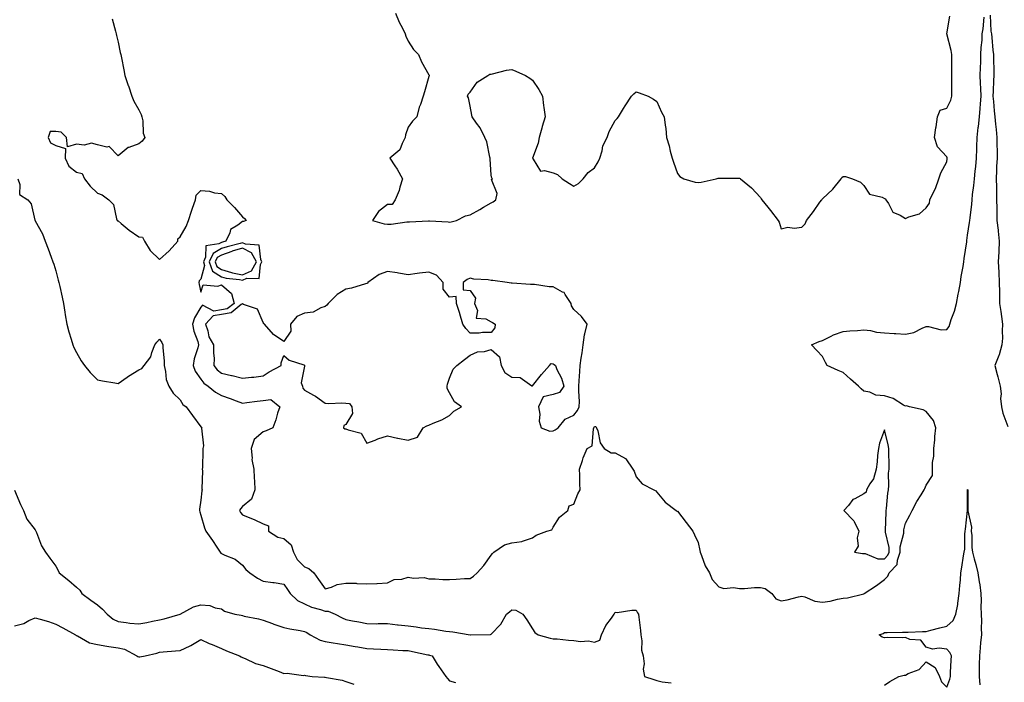
# Model space of a CAD drawing. Units: inches. Extents: x 1018643 to 1021283, y 7282058 to 7284698.
# Drawn here: x 1020241 to 1020716, y 7282559 to 7282879 of the extents above; entities that cross this region are included whole.
import ezdxf

# ---------------------------------------------------------------- set-up
doc = ezdxf.new("R2010")
doc.units = ezdxf.units.IN
doc.header["$MEASUREMENT"] = 0
doc.layers.add('Contour_10187282', color=7, linetype='Continuous', true_color=0xe35ae8)

msp = doc.modelspace()

# ---------------------------------------------------------------- linework, layer by layer
at = {"layer": 'Contour_10187282'}
for points in [[(1020421.94, 7282881.92, 3159), (1020423.67, 7282877.55, 3159), (1020425.27, 7282874.7, 3159), (1020426.65, 7282871.92, 3159), (1020426.98, 7282870.85, 3159), (1020428.05, 7282868.41, 3159), (1020430.58, 7282864.45, 3159), (1020433.09, 7282861.92, 3159), (1020434.58, 7282858.45, 3159), (1020438.05, 7282852.23, 3159), (1020438.18, 7282852.05, 3159), (1020438.27, 7282851.92, 3159), (1020438.25, 7282851.72, 3159), (1020438.05, 7282851.29, 3159), (1020435.93, 7282844.04, 3159), (1020435.34, 7282841.92, 3159), (1020434.01, 7282837.88, 3159), (1020433.44, 7282836.53, 3159), (1020432.33, 7282831.92, 3159), (1020430.15, 7282829.82, 3159), (1020428.05, 7282826.86, 3159), (1020426.73, 7282823.24, 3159), (1020426.69, 7282821.92, 3159), (1020425.15, 7282819.02, 3159), (1020424.06, 7282815.91, 3159), (1020419.23, 7282811.92, 3159), (1020421.66, 7282808.31, 3159), (1020422.82, 7282806.69, 3159), (1020425.32, 7282801.92, 3159), (1020424.03, 7282797.9, 3159), (1020423.67, 7282796.3, 3159), (1020421.78, 7282791.92, 3159), (1020420.35, 7282789.62, 3159), (1020418.05, 7282789.53, 3159), (1020413.75, 7282786.22, 3159), (1020410.89, 7282781.92, 3159), (1020416.45, 7282780.32, 3159), (1020418.05, 7282780.14, 3159), (1020419.79, 7282780.18, 3159), (1020427.43, 7282781.3, 3159), (1020428.05, 7282781.32, 3159), (1020428.65, 7282781.32, 3159), (1020437.84, 7282781.71, 3159), (1020438.05, 7282781.71, 3159), (1020438.3, 7282781.67, 3159), (1020447.38, 7282781.25, 3159), (1020448.05, 7282781.13, 3159), (1020448.79, 7282781.18, 3159), (1020451.42, 7282781.92, 3159), (1020455.77, 7282784.2, 3159), (1020458.05, 7282784.68, 3159), (1020462.71, 7282787.26, 3159), (1020464.44, 7282788.31, 3159), (1020468.05, 7282790.43, 3159), (1020469.15, 7282790.82, 3159), (1020470.37, 7282791.92, 3159), (1020470.98, 7282794.85, 3159), (1020468.34, 7282801.63, 3159), (1020468.76, 7282801.92, 3159), (1020468.39, 7282802.26, 3159), (1020468.05, 7282803.78, 3159), (1020467.71, 7282811.58, 3159), (1020467.71, 7282811.92, 3159), (1020467.54, 7282812.43, 3159), (1020466.03, 7282819.9, 3159), (1020465.09, 7282821.92, 3159), (1020462.8, 7282826.67, 3159), (1020461.12, 7282828.85, 3159), (1020458.94, 7282831.92, 3159), (1020458.86, 7282832.73, 3159), (1020458.05, 7282837.12, 3159), (1020457.14, 7282841.01, 3159), (1020456.66, 7282841.92, 3159), (1020457.08, 7282842.89, 3159), (1020458.05, 7282843.81, 3159), (1020461.37, 7282848.6, 3159), (1020466.48, 7282851.92, 3159), (1020467.53, 7282852.44, 3159), (1020468.05, 7282852.56, 3159), (1020468.82, 7282852.69, 3159), (1020475.54, 7282854.43, 3159), (1020478.05, 7282854.76, 3159), (1020480.11, 7282853.98, 3159), (1020484.62, 7282851.92, 3159), (1020486.76, 7282850.63, 3159), (1020488.05, 7282849.63, 3159), (1020491.17, 7282845.04, 3159), (1020492.86, 7282841.92, 3159), (1020493.44, 7282837.31, 3159), (1020493.56, 7282836.41, 3159), (1020494.12, 7282831.92, 3159), (1020492.74, 7282827.23, 3159), (1020492.53, 7282826.4, 3159), (1020491.3, 7282821.92, 3159), (1020490.78, 7282819.19, 3159), (1020488.14, 7282812.01, 3159), (1020488.11, 7282811.92, 3159), (1020488.41, 7282811.56, 3159), (1020491.86, 7282805.73, 3159), (1020493.88, 7282806.09, 3159), (1020498.05, 7282804.83, 3159), (1020500.16, 7282804.03, 3159), (1020502.44, 7282801.92, 3159), (1020505.94, 7282799.81, 3159), (1020508.05, 7282798.45, 3159), (1020510.28, 7282799.69, 3159), (1020512.61, 7282801.92, 3159), (1020514.97, 7282805, 3159), (1020518.05, 7282807.3, 3159), (1020519.7, 7282810.27, 3159), (1020520.58, 7282811.92, 3159), (1020521.71, 7282815.58, 3159), (1020522.06, 7282817.91, 3159), (1020524.1, 7282821.92, 3159), (1020525.09, 7282824.88, 3159), (1020528.05, 7282830.2, 3159), (1020528.94, 7282831.03, 3159), (1020529.58, 7282831.92, 3159), (1020532.01, 7282835.88, 3159), (1020532.8, 7282837.17, 3159), (1020535.89, 7282841.92, 3159), (1020536.97, 7282843, 3159), (1020538.05, 7282844.04, 3159), (1020539.62, 7282843.49, 3159), (1020543.95, 7282841.92, 3159), (1020546.53, 7282840.4, 3159), (1020548.05, 7282839.36, 3159), (1020550.33, 7282834.2, 3159), (1020551.55, 7282831.92, 3159), (1020552.05, 7282827.92, 3159), (1020552.38, 7282826.25, 3159), (1020552.83, 7282821.92, 3159), (1020554.05, 7282817.92, 3159), (1020554.56, 7282815.41, 3159), (1020555.49, 7282811.92, 3159), (1020556.15, 7282810.02, 3159), (1020558.05, 7282804.62, 3159), (1020559.23, 7282803.1, 3159), (1020561.19, 7282801.92, 3159), (1020566.52, 7282800.39, 3159), (1020568.05, 7282800.2, 3159), (1020569.51, 7282800.46, 3159), (1020576.65, 7282801.92, 3159), (1020577.69, 7282802.28, 3159), (1020578.05, 7282802.39, 3159), (1020588.05, 7282802.39, 3159), (1020588.29, 7282802.16, 3159), (1020588.52, 7282801.92, 3159), (1020593.72, 7282797.59, 3159), (1020598.05, 7282793.04, 3159), (1020598.5, 7282792.37, 3159), (1020598.78, 7282791.92, 3159), (1020601.65, 7282788.32, 3159), (1020602.89, 7282786.76, 3159), (1020606.61, 7282781.92, 3159), (1020607.18, 7282781.05, 3159), (1020608.05, 7282777.87, 3159), (1020611.35, 7282778.62, 3159), (1020614.32, 7282778.19, 3159), (1020618.05, 7282778.66, 3159), (1020619.63, 7282780.34, 3159), (1020620.25, 7282781.92, 3159), (1020623.67, 7282786.3, 3159), (1020626.8, 7282790.67, 3159), (1020627.71, 7282791.92, 3159), (1020627.86, 7282792.11, 3159), (1020628.05, 7282792.3, 3159), (1020633.01, 7282796.96, 3159), (1020637.08, 7282801.92, 3159), (1020637.39, 7282802.58, 3159), (1020638.05, 7282803.06, 3159), (1020639.17, 7282803.04, 3159), (1020642.48, 7282801.92, 3159), (1020646.46, 7282800.33, 3159), (1020648.05, 7282798.85, 3159), (1020650.77, 7282794.64, 3159), (1020656.89, 7282793.08, 3159), (1020658.05, 7282792.5, 3159), (1020658.42, 7282792.29, 3159), (1020658.61, 7282791.92, 3159), (1020659.88, 7282790.09, 3159), (1020662.07, 7282785.94, 3159), (1020665.55, 7282784.42, 3159), (1020668.05, 7282782.86, 3159), (1020669.78, 7282783.65, 3159), (1020674.88, 7282785.09, 3159), (1020678.05, 7282788.04, 3159), (1020679.77, 7282790.2, 3159), (1020679.79, 7282791.92, 3159), (1020681.42, 7282795.29, 3159), (1020682.58, 7282797.39, 3159), (1020684.26, 7282801.92, 3159), (1020685.09, 7282804.88, 3159), (1020688.05, 7282810.23, 3159), (1020688.26, 7282811.71, 3159), (1020688.28, 7282811.92, 3159), (1020688.25, 7282812.12, 3159), (1020688.05, 7282812.66, 3159), (1020683.63, 7282817.5, 3159), (1020682.09, 7282821.92, 3159), (1020682.79, 7282826.66, 3159), (1020682.84, 7282827.13, 3159), (1020683.56, 7282831.92, 3159), (1020684.87, 7282835.1, 3159), (1020688.05, 7282836.04, 3159), (1020690.04, 7282839.93, 3159), (1020690.47, 7282841.92, 3159), (1020690.42, 7282844.29, 3159), (1020690.51, 7282849.46, 3159), (1020690.46, 7282851.92, 3159), (1020690.48, 7282854.35, 3159), (1020690.4, 7282859.57, 3159), (1020690.42, 7282861.92, 3159), (1020690.12, 7282863.99, 3159), (1020688.09, 7282871.88, 3159), (1020688.08, 7282871.92, 3159), (1020688.09, 7282871.96, 3159), (1020689.54, 7282880.43, 3159)], [(1020709.01, 7282880.96, 3158), (1020709.37, 7282873.24, 3158), (1020709.59, 7282871.92, 3158), (1020709.77, 7282870.2, 3158), (1020710.28, 7282864.15, 3158), (1020710.51, 7282861.92, 3158), (1020710.53, 7282859.44, 3158), (1020710.67, 7282854.54, 3158), (1020710.69, 7282851.92, 3158), (1020710.54, 7282849.43, 3158), (1020710.44, 7282844.31, 3158), (1020710.32, 7282841.92, 3158), (1020710.6, 7282839.37, 3158), (1020710.95, 7282834.82, 3158), (1020711.3, 7282831.92, 3158), (1020711.59, 7282828.38, 3158), (1020711.89, 7282825.76, 3158), (1020712.17, 7282821.92, 3158), (1020712.15, 7282817.82, 3158), (1020712.31, 7282816.18, 3158), (1020712.28, 7282811.92, 3158), (1020712.02, 7282807.95, 3158), (1020712.1, 7282805.97, 3158), (1020711.89, 7282801.92, 3158), (1020711.98, 7282797.99, 3158), (1020712.01, 7282795.88, 3158), (1020712.1, 7282791.92, 3158), (1020712.17, 7282787.8, 3158), (1020712.15, 7282786.02, 3158), (1020712.23, 7282781.92, 3158), (1020712.77, 7282777.2, 3158), (1020712.81, 7282776.68, 3158), (1020713.39, 7282771.92, 3158), (1020713.12, 7282766.99, 3158), (1020713.13, 7282766.84, 3158), (1020712.82, 7282761.92, 3158), (1020713.08, 7282756.95, 3158), (1020713.09, 7282756.88, 3158), (1020713.37, 7282751.92, 3158), (1020713.42, 7282747.29, 3158), (1020713.49, 7282746.48, 3158), (1020713.55, 7282741.92, 3158), (1020714.06, 7282737.93, 3158), (1020714.41, 7282735.56, 3158), (1020714.89, 7282731.92, 3158), (1020714.71, 7282728.58, 3158), (1020714.86, 7282725.11, 3158), (1020714.64, 7282721.92, 3158), (1020713.26, 7282717.13, 3158), (1020713.2, 7282716.77, 3158), (1020711.27, 7282711.92, 3158), (1020712.38, 7282707.59, 3158), (1020712.65, 7282706.52, 3158), (1020713.79, 7282701.92, 3158), (1020714.33, 7282698.2, 3158), (1020714.02, 7282695.95, 3158), (1020714.37, 7282691.92, 3158), (1020715.03, 7282688.9, 3158), (1020717.51, 7282682.46, 3158)], [(1020285.28, 7282879.15, 3158), (1020286.78, 7282873.19, 3158), (1020287.12, 7282871.92, 3158), (1020287.31, 7282871.18, 3158), (1020288.05, 7282867.96, 3158), (1020289.11, 7282862.98, 3158), (1020289.33, 7282861.92, 3158), (1020289.65, 7282860.32, 3158), (1020290.77, 7282854.64, 3158), (1020291.34, 7282851.92, 3158), (1020292.97, 7282847, 3158), (1020293.01, 7282846.88, 3158), (1020294.74, 7282841.92, 3158), (1020295.62, 7282839.49, 3158), (1020298.05, 7282835.29, 3158), (1020299.12, 7282832.99, 3158), (1020299.58, 7282831.92, 3158), (1020300.05, 7282829.92, 3158), (1020300.18, 7282824.05, 3158), (1020301.03, 7282821.92, 3158), (1020299.76, 7282820.21, 3158), (1020298.05, 7282818.89, 3158), (1020293.28, 7282817.15, 3158), (1020292.87, 7282817.1, 3158), (1020288.05, 7282813.1, 3158), (1020283.75, 7282817.62, 3158), (1020282.64, 7282817.33, 3158), (1020278.05, 7282818.39, 3158), (1020275.28, 7282819.15, 3158), (1020271.66, 7282818.31, 3158), (1020268.05, 7282818.73, 3158), (1020263.6, 7282817.47, 3158), (1020263.18, 7282821.92, 3158), (1020260.64, 7282824.51, 3158), (1020258.05, 7282824.82, 3158), (1020255.21, 7282824.76, 3158), (1020254.28, 7282821.92, 3158), (1020255.5, 7282819.37, 3158), (1020258.05, 7282818.09, 3158), (1020262.71, 7282816.58, 3158), (1020262.47, 7282811.92, 3158), (1020264.25, 7282808.12, 3158), (1020268.05, 7282805.26, 3158), (1020270.72, 7282804.59, 3158), (1020271.79, 7282801.92, 3158), (1020274.51, 7282798.38, 3158), (1020278.05, 7282795.12, 3158), (1020280.44, 7282794.31, 3158), (1020283.56, 7282791.92, 3158), (1020285.79, 7282789.66, 3158), (1020287.32, 7282782.65, 3158), (1020287.64, 7282781.92, 3158), (1020287.85, 7282781.72, 3158), (1020288.05, 7282781.65, 3158), (1020289.49, 7282780.48, 3158), (1020293.4, 7282777.27, 3158), (1020298.05, 7282773.95, 3158), (1020299.9, 7282773.77, 3158), (1020300.73, 7282771.92, 3158), (1020303.47, 7282767.34, 3158), (1020308.05, 7282763.03, 3158), (1020312.76, 7282767.21, 3158), (1020316.91, 7282771.92, 3158), (1020316.93, 7282773.04, 3158), (1020318.05, 7282774, 3158), (1020320.96, 7282779.01, 3158), (1020322.11, 7282781.92, 3158), (1020323.5, 7282786.47, 3158), (1020324.05, 7282787.92, 3158), (1020325.4, 7282791.92, 3158), (1020325.79, 7282794.18, 3158), (1020328.05, 7282796.41, 3158), (1020332.13, 7282796, 3158), (1020334.67, 7282795.3, 3158), (1020338.05, 7282794.84, 3158), (1020339.59, 7282793.46, 3158), (1020340.47, 7282791.92, 3158), (1020344.27, 7282788.14, 3158), (1020348.05, 7282783.69, 3158), (1020349.05, 7282782.92, 3158), (1020349.85, 7282781.92, 3158), (1020348.53, 7282781.44, 3158), (1020348.05, 7282781.42, 3158), (1020345.82, 7282779.69, 3158), (1020342.39, 7282777.58, 3158), (1020342.01, 7282775.88, 3158), (1020340.07, 7282771.92, 3158), (1020338.47, 7282771.5, 3158), (1020338.05, 7282771.35, 3158), (1020336.73, 7282770.6, 3158), (1020330.37, 7282769.6, 3158), (1020330.27, 7282764.14, 3158), (1020329.21, 7282761.92, 3158), (1020329.83, 7282760.14, 3158), (1020328.05, 7282753.65, 3158), (1020327.13, 7282752.84, 3158), (1020327.06, 7282751.92, 3158), (1020327.17, 7282751.04, 3158), (1020328.05, 7282747.29, 3158), (1020329.09, 7282750.88, 3158), (1020336.27, 7282750.14, 3158), (1020338.05, 7282750.84, 3158), (1020342.85, 7282746.72, 3158), (1020344.06, 7282741.92, 3158), (1020340.76, 7282739.21, 3158), (1020338.05, 7282738.72, 3158), (1020334.31, 7282738.18, 3158), (1020328.88, 7282741.09, 3158), (1020328.05, 7282740.05, 3158), (1020325.01, 7282734.96, 3158), (1020323.98, 7282731.92, 3158), (1020324.65, 7282728.52, 3158), (1020326.5, 7282723.47, 3158), (1020326.91, 7282721.92, 3158), (1020326.58, 7282720.45, 3158), (1020324.84, 7282715.13, 3158), (1020324.3, 7282711.92, 3158), (1020325.32, 7282709.19, 3158), (1020328.05, 7282705.29, 3158), (1020329.5, 7282703.37, 3158), (1020331.5, 7282701.92, 3158), (1020335.14, 7282699.01, 3158), (1020338.05, 7282697.47, 3158), (1020342.16, 7282696.03, 3158), (1020345.05, 7282694.92, 3158), (1020348.05, 7282693.81, 3158), (1020350.15, 7282694.02, 3158), (1020355.18, 7282694.79, 3158), (1020358.05, 7282695.05, 3158), (1020361.72, 7282695.59, 3158), (1020366.06, 7282691.92, 3158), (1020365.07, 7282688.94, 3158), (1020364.19, 7282685.78, 3158), (1020362.68, 7282681.92, 3158), (1020359.61, 7282680.36, 3158), (1020358.05, 7282679.89, 3158), (1020353.69, 7282676.28, 3158), (1020352.26, 7282671.92, 3158), (1020352.78, 7282667.19, 3158), (1020352.66, 7282666.53, 3158), (1020353.65, 7282661.92, 3158), (1020353.8, 7282657.67, 3158), (1020353.9, 7282656.07, 3158), (1020354.05, 7282651.92, 3158), (1020352.48, 7282647.49, 3158), (1020348.05, 7282643.96, 3158), (1020347.14, 7282642.83, 3158), (1020346.73, 7282641.92, 3158), (1020347.18, 7282641.05, 3158), (1020348.05, 7282639.8, 3158), (1020351.58, 7282638.39, 3158), (1020353.81, 7282637.68, 3158), (1020358.05, 7282635.48, 3158), (1020360.67, 7282634.54, 3158), (1020360.62, 7282631.92, 3158), (1020365.15, 7282629.02, 3158), (1020368.05, 7282628.52, 3158), (1020371.58, 7282625.45, 3158), (1020372.73, 7282621.92, 3158), (1020374.51, 7282618.38, 3158), (1020378.05, 7282614.84, 3158), (1020380.12, 7282613.99, 3158), (1020382.58, 7282611.92, 3158), (1020384.84, 7282608.71, 3158), (1020388.05, 7282604.14, 3158), (1020391.13, 7282605, 3158), (1020393.76, 7282606.21, 3158), (1020398.05, 7282606.92, 3158), (1020402.97, 7282606.84, 3158), (1020403.24, 7282606.73, 3158), (1020408.05, 7282606.57, 3158), (1020412.9, 7282606.77, 3158), (1020413.17, 7282606.8, 3158), (1020418.05, 7282606.99, 3158), (1020421.37, 7282608.6, 3158), (1020425.04, 7282608.91, 3158), (1020428.05, 7282609.75, 3158), (1020430.66, 7282609.31, 3158), (1020435.82, 7282609.69, 3158), (1020438.05, 7282609.02, 3158), (1020441.03, 7282608.94, 3158), (1020444.88, 7282608.75, 3158), (1020448.05, 7282608.68, 3158), (1020451.17, 7282608.8, 3158), (1020455.23, 7282609.1, 3158), (1020458.05, 7282609.21, 3158), (1020459.64, 7282610.33, 3158), (1020461.32, 7282611.92, 3158), (1020464.57, 7282615.4, 3158), (1020468.05, 7282620.46, 3158), (1020468.8, 7282621.17, 3158), (1020469.34, 7282621.92, 3158), (1020474.49, 7282625.48, 3158), (1020478.05, 7282626.39, 3158), (1020483.01, 7282626.96, 3158), (1020483.27, 7282627.14, 3158), (1020488.05, 7282628.82, 3158), (1020489.84, 7282630.13, 3158), (1020495.01, 7282631.92, 3158), (1020497.39, 7282632.58, 3158), (1020498.05, 7282633.98, 3158), (1020501.15, 7282638.82, 3158), (1020505.18, 7282641.92, 3158), (1020505.76, 7282644.21, 3158), (1020508.05, 7282645.08, 3158), (1020509.98, 7282649.99, 3158), (1020511.06, 7282651.92, 3158), (1020510.98, 7282654.85, 3158), (1020510.88, 7282659.09, 3158), (1020510.81, 7282661.92, 3158), (1020512.18, 7282666.05, 3158), (1020512.53, 7282667.44, 3158), (1020514.44, 7282671.92, 3158), (1020516.81, 7282673.16, 3158), (1020517.49, 7282681.36, 3158), (1020517.74, 7282681.92, 3158), (1020517.86, 7282682.11, 3158), (1020518.05, 7282682.49, 3158), (1020518.69, 7282682.56, 3158), (1020519.02, 7282681.92, 3158), (1020519.62, 7282680.35, 3158), (1020520.79, 7282674.66, 3158), (1020522.73, 7282671.92, 3158), (1020525.99, 7282669.86, 3158), (1020528.05, 7282669.71, 3158), (1020532.99, 7282666.98, 3158), (1020533.08, 7282666.95, 3158), (1020533.14, 7282666.83, 3158), (1020536.54, 7282661.92, 3158), (1020537.15, 7282661.02, 3158), (1020538.05, 7282658.29, 3158), (1020541.04, 7282654.91, 3158), (1020546.63, 7282651.92, 3158), (1020547.57, 7282651.44, 3158), (1020548.05, 7282650.82, 3158), (1020552.16, 7282646.03, 3158), (1020557.5, 7282641.92, 3158), (1020557.83, 7282641.7, 3158), (1020558.05, 7282641.59, 3158), (1020562.28, 7282636.15, 3158), (1020565.51, 7282631.92, 3158), (1020566.3, 7282630.17, 3158), (1020568.05, 7282626.45, 3158), (1020568.77, 7282622.64, 3158), (1020568.97, 7282621.92, 3158), (1020569.69, 7282620.28, 3158), (1020571.4, 7282615.27, 3158), (1020573.56, 7282611.92, 3158), (1020574.78, 7282608.65, 3158), (1020578.05, 7282605.13, 3158), (1020580.43, 7282604.3, 3158), (1020585.11, 7282604.86, 3158), (1020588.05, 7282604.36, 3158), (1020590.48, 7282604.35, 3158), (1020595.18, 7282604.79, 3158), (1020598.05, 7282604.78, 3158), (1020600.39, 7282604.26, 3158), (1020603.67, 7282601.92, 3158), (1020605.53, 7282599.4, 3158), (1020608.05, 7282598.37, 3158), (1020611.05, 7282598.92, 3158), (1020616.49, 7282600.36, 3158), (1020618.05, 7282600.69, 3158), (1020619.59, 7282600.38, 3158), (1020624.27, 7282598.14, 3158), (1020628.05, 7282597.77, 3158), (1020631.73, 7282598.24, 3158), (1020635.3, 7282599.17, 3158), (1020638.05, 7282599.61, 3158), (1020640.08, 7282599.89, 3158), (1020647.95, 7282601.82, 3158), (1020648.05, 7282601.83, 3158), (1020648.16, 7282601.92, 3158), (1020654.15, 7282605.82, 3158), (1020658.05, 7282608.66, 3158), (1020659.61, 7282610.36, 3158), (1020660.3, 7282611.92, 3158), (1020664.06, 7282615.91, 3158), (1020664.19, 7282618.06, 3158), (1020665.56, 7282621.92, 3158), (1020665.58, 7282624.39, 3158), (1020667.23, 7282631.1, 3158), (1020667.23, 7282631.92, 3158), (1020667.32, 7282632.65, 3158), (1020668.05, 7282635.86, 3158), (1020670.19, 7282639.78, 3158), (1020671.28, 7282641.92, 3158), (1020673.65, 7282646.32, 3158), (1020675.66, 7282649.53, 3158), (1020677.11, 7282651.92, 3158), (1020677.41, 7282652.56, 3158), (1020678.05, 7282654.12, 3158), (1020681.19, 7282658.78, 3158), (1020681.22, 7282661.92, 3158), (1020681.19, 7282665.06, 3158), (1020681.75, 7282668.22, 3158), (1020681.73, 7282671.92, 3158), (1020682.19, 7282676.06, 3158), (1020682.26, 7282677.71, 3158), (1020682.8, 7282681.92, 3158), (1020681.58, 7282685.45, 3158), (1020678.05, 7282689.74, 3158), (1020676.64, 7282690.51, 3158), (1020670.08, 7282691.92, 3158), (1020668.54, 7282692.41, 3158), (1020668.05, 7282692.32, 3158), (1020667.21, 7282692.76, 3158), (1020662.12, 7282695.99, 3158), (1020658.05, 7282697.28, 3158), (1020653.71, 7282697.58, 3158), (1020650.94, 7282699.03, 3158), (1020648.05, 7282699.53, 3158), (1020646.77, 7282700.64, 3158), (1020645.39, 7282701.92, 3158), (1020641.51, 7282705.38, 3158), (1020638.05, 7282708.49, 3158), (1020635.62, 7282709.49, 3158), (1020630.27, 7282711.92, 3158), (1020629.54, 7282713.41, 3158), (1020628.05, 7282716.3, 3158), (1020625.37, 7282719.24, 3158), (1020622.79, 7282721.92, 3158), (1020626.52, 7282723.45, 3158), (1020628.05, 7282724.01, 3158), (1020632.16, 7282726.03, 3158), (1020633.28, 7282726.69, 3158), (1020638.05, 7282728.37, 3158), (1020641.25, 7282728.72, 3158), (1020644.96, 7282728.83, 3158), (1020648.05, 7282729.13, 3158), (1020651.2, 7282728.77, 3158), (1020654.12, 7282727.99, 3158), (1020658.05, 7282727.67, 3158), (1020662.58, 7282727.39, 3158), (1020663.47, 7282727.34, 3158), (1020668.05, 7282727.07, 3158), (1020672.13, 7282727.84, 3158), (1020676.13, 7282730, 3158), (1020678.05, 7282730.67, 3158), (1020679.18, 7282730.79, 3158), (1020685.3, 7282729.17, 3158), (1020688.05, 7282729.33, 3158), (1020689.16, 7282730.81, 3158), (1020689.51, 7282731.92, 3158), (1020690.18, 7282734.05, 3158), (1020691.83, 7282738.14, 3158), (1020692.74, 7282741.92, 3158), (1020693.56, 7282746.41, 3158), (1020693.83, 7282747.7, 3158), (1020694.63, 7282751.92, 3158), (1020695.05, 7282754.92, 3158), (1020695.9, 7282759.77, 3158), (1020696.22, 7282761.92, 3158), (1020696.42, 7282763.55, 3158), (1020697.71, 7282771.58, 3158), (1020697.76, 7282771.92, 3158), (1020697.79, 7282772.18, 3158), (1020698.05, 7282774.77, 3158), (1020699.06, 7282780.91, 3158), (1020699.22, 7282781.92, 3158), (1020699.3, 7282783.17, 3158), (1020700.19, 7282789.78, 3158), (1020700.29, 7282791.92, 3158), (1020700.51, 7282794.38, 3158), (1020701.14, 7282798.83, 3158), (1020701.38, 7282801.92, 3158), (1020701.76, 7282805.63, 3158), (1020702.07, 7282807.9, 3158), (1020702.45, 7282811.92, 3158), (1020702.61, 7282816.48, 3158), (1020702.57, 7282817.4, 3158), (1020702.76, 7282821.92, 3158), (1020703.26, 7282826.71, 3158), (1020703.33, 7282827.2, 3158), (1020703.87, 7282831.92, 3158), (1020704.12, 7282835.85, 3158), (1020704.38, 7282838.25, 3158), (1020704.63, 7282841.92, 3158), (1020704.43, 7282845.54, 3158), (1020704.35, 7282848.22, 3158), (1020704.11, 7282851.92, 3158), (1020704.28, 7282855.69, 3158), (1020704.39, 7282858.26, 3158), (1020704.54, 7282861.92, 3158), (1020704.59, 7282865.38, 3158), (1020705.07, 7282868.94, 3158), (1020705.12, 7282871.92, 3158), (1020705.53, 7282874.44, 3158), (1020706.05, 7282879.92, 3158)], [(1020239.69, 7282801.92, 3157), (1020240.67, 7282799.3, 3157), (1020240.5, 7282794.37, 3157), (1020244.51, 7282791.92, 3157), (1020246.09, 7282789.96, 3157), (1020247.88, 7282782.09, 3157), (1020247.95, 7282781.92, 3157), (1020247.99, 7282781.86, 3157), (1020248.05, 7282781.78, 3157), (1020251.52, 7282775.39, 3157), (1020252.81, 7282771.92, 3157), (1020254.28, 7282768.15, 3157), (1020255.76, 7282764.21, 3157), (1020256.64, 7282761.92, 3157), (1020257, 7282760.87, 3157), (1020258.05, 7282757.55, 3157), (1020259.2, 7282753.07, 3157), (1020259.48, 7282751.92, 3157), (1020259.87, 7282750.1, 3157), (1020261.07, 7282744.94, 3157), (1020261.67, 7282741.92, 3157), (1020262.38, 7282737.59, 3157), (1020262.58, 7282736.45, 3157), (1020263.29, 7282731.92, 3157), (1020264.34, 7282728.21, 3157), (1020265.38, 7282724.59, 3157), (1020266.14, 7282721.92, 3157), (1020266.74, 7282720.61, 3157), (1020268.05, 7282718.17, 3157), (1020270.23, 7282714.1, 3157), (1020271.79, 7282711.92, 3157), (1020274.65, 7282708.52, 3157), (1020278.05, 7282705.07, 3157), (1020280.58, 7282704.45, 3157), (1020286.46, 7282703.51, 3157), (1020288.05, 7282703.17, 3157), (1020292.41, 7282706.28, 3157), (1020293.15, 7282706.82, 3157), (1020298.05, 7282709.84, 3157), (1020299.53, 7282710.44, 3157), (1020300.66, 7282711.92, 3157), (1020303.85, 7282716.12, 3157), (1020304.33, 7282718.2, 3157), (1020305.84, 7282721.92, 3157), (1020306.82, 7282723.15, 3157), (1020308.05, 7282724.58, 3157), (1020309.16, 7282723.03, 3157), (1020309.61, 7282721.92, 3157), (1020309.59, 7282720.38, 3157), (1020310.28, 7282714.15, 3157), (1020310.26, 7282711.92, 3157), (1020310.96, 7282709.01, 3157), (1020311.31, 7282705.18, 3157), (1020312.5, 7282701.92, 3157), (1020314.7, 7282698.57, 3157), (1020318.05, 7282695.3, 3157), (1020319.24, 7282693.11, 3157), (1020320.96, 7282691.92, 3157), (1020323.94, 7282687.81, 3157), (1020328.05, 7282682.38, 3157), (1020328.26, 7282682.13, 3157), (1020328.49, 7282681.92, 3157), (1020328.34, 7282681.63, 3157), (1020329.3, 7282673.17, 3157), (1020329.04, 7282671.92, 3157), (1020328.9, 7282671.07, 3157), (1020328.82, 7282662.69, 3157), (1020328.72, 7282661.92, 3157), (1020328.86, 7282661.11, 3157), (1020328.54, 7282652.41, 3157), (1020328.67, 7282651.92, 3157), (1020328.56, 7282651.41, 3157), (1020328.05, 7282646.97, 3157), (1020327.38, 7282642.59, 3157), (1020327.31, 7282641.92, 3157), (1020327.46, 7282641.33, 3157), (1020328.05, 7282639.76, 3157), (1020329.72, 7282633.59, 3157), (1020330.4, 7282631.92, 3157), (1020333.6, 7282627.47, 3157), (1020335.68, 7282624.29, 3157), (1020337.26, 7282621.92, 3157), (1020337.59, 7282621.46, 3157), (1020338.05, 7282621.17, 3157), (1020339.57, 7282620.4, 3157), (1020344.6, 7282618.47, 3157), (1020348.05, 7282615.57, 3157), (1020349.7, 7282613.57, 3157), (1020351.61, 7282611.92, 3157), (1020355.4, 7282609.27, 3157), (1020358.05, 7282607.91, 3157), (1020362.74, 7282607.23, 3157), (1020363.32, 7282607.19, 3157), (1020368.05, 7282606.4, 3157), (1020369.9, 7282603.77, 3157), (1020371.13, 7282601.92, 3157), (1020374.71, 7282598.58, 3157), (1020378.05, 7282596.95, 3157), (1020381.45, 7282595.32, 3157), (1020385.77, 7282594.2, 3157), (1020388.05, 7282593.38, 3157), (1020389.45, 7282593.32, 3157), (1020392.87, 7282591.92, 3157), (1020396.23, 7282590.1, 3157), (1020398.05, 7282589.42, 3157), (1020401.17, 7282588.8, 3157), (1020404.33, 7282588.2, 3157), (1020408.05, 7282587.43, 3157), (1020412.61, 7282587.36, 3157), (1020413.6, 7282587.47, 3157), (1020418.05, 7282587.38, 3157), (1020422.88, 7282586.75, 3157), (1020423.2, 7282586.77, 3157), (1020428.05, 7282586.31, 3157), (1020431.97, 7282585.84, 3157), (1020434.55, 7282585.42, 3157), (1020438.05, 7282584.96, 3157), (1020440.85, 7282584.72, 3157), (1020446.24, 7282583.73, 3157), (1020448.05, 7282583.55, 3157), (1020449.56, 7282583.43, 3157), (1020458.02, 7282581.95, 3157), (1020458.05, 7282581.95, 3157), (1020458.09, 7282581.96, 3157), (1020467.79, 7282582.18, 3157), (1020468.05, 7282582.32, 3157), (1020472.79, 7282587.18, 3157), (1020475.46, 7282591.92, 3157), (1020476.94, 7282593.03, 3157), (1020478.05, 7282593.98, 3157), (1020479.97, 7282593.84, 3157), (1020483.34, 7282591.92, 3157), (1020485.29, 7282589.16, 3157), (1020488.05, 7282584.84, 3157), (1020489.23, 7282583.1, 3157), (1020490.79, 7282581.92, 3157), (1020496.55, 7282580.42, 3157), (1020498.05, 7282580.1, 3157), (1020499.98, 7282579.99, 3157), (1020505.46, 7282579.33, 3157), (1020508.05, 7282579.19, 3157), (1020511.21, 7282578.76, 3157), (1020515.14, 7282579.01, 3157), (1020518.05, 7282578.38, 3157), (1020520.51, 7282579.46, 3157), (1020521.35, 7282581.92, 3157), (1020523.53, 7282586.44, 3157), (1020526.19, 7282590.06, 3157), (1020527.46, 7282591.92, 3157), (1020527.68, 7282592.29, 3157), (1020528.05, 7282592.86, 3157), (1020528.96, 7282592.83, 3157), (1020536.02, 7282593.95, 3157), (1020538.05, 7282593.91, 3157), (1020538.78, 7282592.65, 3157), (1020539.29, 7282591.92, 3157), (1020539.4, 7282590.57, 3157), (1020540.2, 7282584.07, 3157), (1020540.35, 7282581.92, 3157), (1020540.84, 7282579.13, 3157), (1020540.76, 7282574.63, 3157), (1020541.51, 7282571.92, 3157), (1020541.93, 7282568.04, 3157), (1020541.47, 7282565.34, 3157), (1020542.19, 7282561.92, 3157), (1020546.59, 7282560.46, 3157), (1020548.05, 7282559.87, 3157), (1020550.73, 7282559.24, 3157), (1020554.94, 7282558.81, 3157)], [(1020238.05, 7282651.73, 3156), (1020241.03, 7282644.9, 3156), (1020242.36, 7282641.92, 3156), (1020243.97, 7282637.84, 3156), (1020248.05, 7282632.57, 3156), (1020248.39, 7282631.92, 3156), (1020248.68, 7282631.29, 3156), (1020251.12, 7282624.99, 3156), (1020252.95, 7282621.92, 3156), (1020255.07, 7282618.94, 3156), (1020258.05, 7282615.03, 3156), (1020259.14, 7282613.01, 3156), (1020259.69, 7282611.92, 3156), (1020264.33, 7282608.2, 3156), (1020268.05, 7282604.98, 3156), (1020269.61, 7282603.48, 3156), (1020270.6, 7282601.92, 3156), (1020274.91, 7282598.78, 3156), (1020278.05, 7282596.46, 3156), (1020280.53, 7282594.4, 3156), (1020282.8, 7282591.92, 3156), (1020285.69, 7282589.56, 3156), (1020288.05, 7282588.38, 3156), (1020292.01, 7282587.96, 3156), (1020293.7, 7282587.57, 3156), (1020298.05, 7282587.21, 3156), (1020301.97, 7282588, 3156), (1020304.69, 7282588.56, 3156), (1020308.05, 7282589.24, 3156), (1020310.34, 7282589.63, 3156), (1020318.06, 7282591.93, 3156), (1020324.42, 7282595.55, 3156), (1020328.05, 7282596.49, 3156), (1020332.3, 7282596.17, 3156), (1020334.98, 7282594.99, 3156), (1020338.05, 7282594.53, 3156), (1020339.48, 7282593.35, 3156), (1020344.45, 7282591.92, 3156), (1020347.52, 7282591.39, 3156), (1020348.05, 7282591.26, 3156), (1020348.92, 7282591.05, 3156), (1020355.84, 7282589.71, 3156), (1020358.05, 7282589.11, 3156), (1020362.56, 7282587.41, 3156), (1020363.25, 7282587.12, 3156), (1020368.05, 7282585.56, 3156), (1020370.96, 7282584.83, 3156), (1020375.93, 7282584.04, 3156), (1020378.05, 7282583.58, 3156), (1020379.17, 7282583.04, 3156), (1020380.8, 7282581.92, 3156), (1020385.56, 7282579.43, 3156), (1020388.05, 7282578.72, 3156), (1020391.82, 7282578.15, 3156), (1020393.91, 7282577.78, 3156), (1020398.05, 7282577.18, 3156), (1020402.55, 7282576.42, 3156), (1020403.81, 7282576.16, 3156), (1020408.05, 7282575.39, 3156), (1020411.31, 7282575.18, 3156), (1020414.94, 7282575.03, 3156), (1020418.05, 7282574.84, 3156), (1020420.9, 7282574.77, 3156), (1020425.57, 7282574.4, 3156), (1020428.05, 7282574.34, 3156), (1020430.13, 7282574, 3156), (1020437.61, 7282572.36, 3156), (1020438.05, 7282572.28, 3156), (1020438.35, 7282572.22, 3156), (1020439.59, 7282571.92, 3156), (1020442.11, 7282567.86, 3156), (1020442.82, 7282566.69, 3156), (1020446.18, 7282561.92, 3156), (1020447.01, 7282560.88, 3156), (1020448.05, 7282559.84, 3156), (1020450.96, 7282559.01, 3156)], [(1020658.05, 7282557.74, 3157), (1020660.5, 7282559.47, 3157), (1020664.94, 7282561.92, 3157), (1020667.4, 7282562.57, 3157), (1020668.05, 7282562.55, 3157), (1020669.42, 7282563.29, 3157), (1020674.73, 7282565.24, 3157), (1020678.05, 7282568.98, 3157), (1020682.36, 7282566.23, 3157), (1020684.51, 7282561.92, 3157), (1020685.49, 7282559.36, 3157), (1020688.05, 7282556.77, 3157), (1020689.43, 7282560.54, 3157), (1020689.8, 7282561.92, 3157), (1020689.9, 7282563.77, 3157), (1020690.14, 7282569.83, 3157), (1020690.26, 7282571.92, 3157), (1020689.56, 7282573.43, 3157), (1020688.05, 7282575, 3157), (1020684.42, 7282575.55, 3157), (1020681.16, 7282575.03, 3157), (1020678.05, 7282576.06, 3157), (1020675.47, 7282579.34, 3157), (1020670.19, 7282579.78, 3157), (1020668.05, 7282580.63, 3157), (1020666.59, 7282580.46, 3157), (1020659.31, 7282580.66, 3157), (1020658.05, 7282580.46, 3157), (1020656.92, 7282580.79, 3157), (1020655.47, 7282581.92, 3157), (1020657.3, 7282582.67, 3157), (1020658.05, 7282583.15, 3157), (1020659.23, 7282583.1, 3157), (1020666.69, 7282583.28, 3157), (1020668.05, 7282583.23, 3157), (1020669.35, 7282583.22, 3157), (1020676.39, 7282583.58, 3157), (1020678.05, 7282583.57, 3157), (1020680.29, 7282584.16, 3157), (1020684.67, 7282585.3, 3157), (1020688.05, 7282586.19, 3157), (1020691.15, 7282588.82, 3157), (1020692.48, 7282591.92, 3157), (1020693.3, 7282596.67, 3157), (1020693.35, 7282597.22, 3157), (1020694.06, 7282601.92, 3157), (1020694.27, 7282605.7, 3157), (1020694.58, 7282608.45, 3157), (1020694.82, 7282611.92, 3157), (1020695.28, 7282614.69, 3157), (1020696.18, 7282620.05, 3157), (1020696.5, 7282621.92, 3157), (1020696.67, 7282623.3, 3157), (1020696.74, 7282630.61, 3157), (1020696.88, 7282631.92, 3157), (1020697.05, 7282632.92, 3157), (1020698.02, 7282641.89, 3157), (1020698.02, 7282651.92, 3157), (1020698.02, 7282651.95, 3157), (1020698.05, 7282652.13, 3157), (1020698.12, 7282651.99, 3157), (1020698.14, 7282651.92, 3157), (1020698.15, 7282651.82, 3157), (1020698.13, 7282642, 3157), (1020698.14, 7282641.92, 3157), (1020698.13, 7282641.84, 3157), (1020700, 7282633.87, 3157), (1020699.88, 7282631.92, 3157), (1020700.1, 7282629.87, 3157), (1020700.19, 7282624.06, 3157), (1020700.46, 7282621.92, 3157), (1020701.29, 7282618.68, 3157), (1020702.01, 7282615.88, 3157), (1020703.02, 7282611.92, 3157), (1020703.71, 7282607.58, 3157), (1020703.91, 7282606.06, 3157), (1020704.54, 7282601.92, 3157), (1020704.67, 7282598.54, 3157), (1020704.51, 7282595.46, 3157), (1020704.62, 7282591.92, 3157), (1020704.74, 7282588.61, 3157), (1020704.62, 7282585.35, 3157), (1020704.73, 7282581.92, 3157), (1020704.36, 7282578.23, 3157), (1020704.19, 7282575.78, 3157), (1020703.78, 7282571.92, 3157), (1020703.74, 7282567.61, 3157), (1020703.66, 7282566.31, 3157), (1020703.62, 7282561.92, 3157), (1020704.04, 7282557.91, 3157)], [(1020238.05, 7282586.26, 3155), (1020242.58, 7282587.39, 3155), (1020244.97, 7282588.84, 3155), (1020248.05, 7282590.23, 3155), (1020250.48, 7282589.49, 3155), (1020254.52, 7282588.39, 3155), (1020258.05, 7282587.19, 3155), (1020261.41, 7282585.28, 3155), (1020267.54, 7282581.92, 3155), (1020267.84, 7282581.71, 3155), (1020268.05, 7282581.65, 3155), (1020268.5, 7282581.47, 3155), (1020274.29, 7282578.16, 3155), (1020278.05, 7282577.37, 3155), (1020282.65, 7282576.52, 3155), (1020283.56, 7282576.41, 3155), (1020288.05, 7282575.67, 3155), (1020291.2, 7282575.07, 3155), (1020297.18, 7282571.92, 3155), (1020297.65, 7282571.52, 3155), (1020298.05, 7282571.36, 3155), (1020298.6, 7282571.37, 3155), (1020301.07, 7282571.92, 3155), (1020306.78, 7282573.19, 3155), (1020308.05, 7282573.55, 3155), (1020309.86, 7282573.73, 3155), (1020315.79, 7282574.18, 3155), (1020318.05, 7282574.42, 3155), (1020322.81, 7282576.68, 3155), (1020323.15, 7282576.82, 3155), (1020328.05, 7282579.68, 3155), (1020332.1, 7282577.87, 3155), (1020333.39, 7282577.26, 3155), (1020338.05, 7282575.32, 3155), (1020340.44, 7282574.31, 3155), (1020346.6, 7282571.92, 3155), (1020347.52, 7282571.39, 3155), (1020348.05, 7282571.11, 3155), (1020349.4, 7282570.57, 3155), (1020354.33, 7282568.2, 3155), (1020358.05, 7282567.1, 3155), (1020361.9, 7282565.77, 3155), (1020365.73, 7282564.24, 3155), (1020368.05, 7282563.38, 3155), (1020369.6, 7282563.47, 3155), (1020377.57, 7282562.4, 3155), (1020378.05, 7282562.46, 3155), (1020378.45, 7282562.32, 3155), (1020381.68, 7282561.92, 3155), (1020387.65, 7282561.52, 3155), (1020388.05, 7282561.54, 3155), (1020388.58, 7282561.39, 3155), (1020396.29, 7282560.16, 3155), (1020398.05, 7282559.51, 3155), (1020401.8, 7282558.17, 3155)]]:
    msp.add_polyline3d(points, dxfattribs=at)
for points in [[(1020348.05, 7282753.05, 3159), (1020350.16, 7282754.03, 3159), (1020356.14, 7282753.83, 3159), (1020356.83, 7282760.7, 3159), (1020357.51, 7282761.92, 3159), (1020356.88, 7282763.09, 3159), (1020356.12, 7282769.99, 3159), (1020349.53, 7282770.44, 3159), (1020348.05, 7282771.19, 3159), (1020347, 7282770.87, 3159), (1020340.73, 7282769.24, 3159), (1020338.05, 7282768.3, 3159), (1020334, 7282765.97, 3159), (1020332.08, 7282761.92, 3159), (1020333.62, 7282757.49, 3159), (1020338.05, 7282754.75, 3159), (1020340.22, 7282754.09, 3159), (1020346.59, 7282753.38, 3159)], [(1020348.05, 7282755.6, 3160), (1020352.38, 7282757.59, 3160), (1020354.79, 7282761.92, 3160), (1020352.43, 7282766.3, 3160), (1020348.05, 7282768.52, 3160), (1020343.15, 7282767.02, 3160), (1020342.99, 7282766.98, 3160), (1020338.05, 7282765.23, 3160), (1020335.95, 7282764.02, 3160), (1020334.95, 7282761.92, 3160), (1020335.75, 7282759.62, 3160), (1020338.05, 7282758.2, 3160), (1020342.85, 7282756.72, 3160), (1020343.29, 7282756.68, 3160)], [(1020498.05, 7282680.37, 3159), (1020499.09, 7282680.88, 3159), (1020500.52, 7282681.92, 3159), (1020503.87, 7282686.1, 3159), (1020508.05, 7282687.91, 3159), (1020509.76, 7282690.21, 3159), (1020510.68, 7282691.92, 3159), (1020510.74, 7282694.61, 3159), (1020510.39, 7282699.58, 3159), (1020510.46, 7282701.92, 3159), (1020510.58, 7282704.45, 3159), (1020510.92, 7282709.05, 3159), (1020511.04, 7282711.92, 3159), (1020511.53, 7282715.4, 3159), (1020512.01, 7282717.96, 3159), (1020512.5, 7282721.92, 3159), (1020513.19, 7282726.78, 3159), (1020513.36, 7282727.23, 3159), (1020514.41, 7282731.92, 3159), (1020511.78, 7282735.65, 3159), (1020508.05, 7282738.88, 3159), (1020506.89, 7282740.76, 3159), (1020506.68, 7282741.92, 3159), (1020503.77, 7282746.2, 3159), (1020503.31, 7282747.18, 3159), (1020502.58, 7282747.39, 3159), (1020498.05, 7282749.86, 3159), (1020496.07, 7282749.94, 3159), (1020488.99, 7282750.98, 3159), (1020488.05, 7282751.03, 3159), (1020487.06, 7282750.93, 3159), (1020478.28, 7282751.69, 3159), (1020478.05, 7282751.66, 3159), (1020477.8, 7282751.67, 3159), (1020475.92, 7282751.92, 3159), (1020469, 7282752.87, 3159), (1020468.05, 7282753, 3159), (1020466.72, 7282753.25, 3159), (1020459.78, 7282753.65, 3159), (1020458.05, 7282754.12, 3159), (1020456.51, 7282753.46, 3159), (1020454.64, 7282751.92, 3159), (1020454.58, 7282748.45, 3159), (1020458.05, 7282748.16, 3159), (1020460.59, 7282744.46, 3159), (1020460.1, 7282741.92, 3159), (1020461.48, 7282738.49, 3159), (1020460.88, 7282734.75, 3159), (1020465.6, 7282734.37, 3159), (1020468.05, 7282732.94, 3159), (1020468.84, 7282732.71, 3159), (1020470.02, 7282731.92, 3159), (1020469.86, 7282730.11, 3159), (1020468.05, 7282727.79, 3159), (1020463.92, 7282727.79, 3159), (1020462.39, 7282727.58, 3159), (1020458.05, 7282727.59, 3159), (1020455.88, 7282729.75, 3159), (1020454.47, 7282731.92, 3159), (1020453.02, 7282736.89, 3159), (1020452.99, 7282736.98, 3159), (1020451.38, 7282741.92, 3159), (1020451.31, 7282745.18, 3159), (1020448.05, 7282744.93, 3159), (1020444.89, 7282748.76, 3159), (1020445, 7282751.92, 3159), (1020441.72, 7282755.59, 3159), (1020438.05, 7282756.92, 3159), (1020433.49, 7282756.48, 3159), (1020432.39, 7282756.26, 3159), (1020428.05, 7282755.75, 3159), (1020423.48, 7282756.49, 3159), (1020422.82, 7282756.69, 3159), (1020418.05, 7282757.24, 3159), (1020414.06, 7282755.91, 3159), (1020408.62, 7282751.92, 3159), (1020408.43, 7282751.54, 3159), (1020408.05, 7282751.45, 3159), (1020407.44, 7282751.31, 3159), (1020400.78, 7282749.19, 3159), (1020398.05, 7282748.69, 3159), (1020393.78, 7282746.19, 3159), (1020389.47, 7282741.92, 3159), (1020388.86, 7282741.11, 3159), (1020388.05, 7282740.39, 3159), (1020385.85, 7282739.72, 3159), (1020382.27, 7282737.7, 3159), (1020378.05, 7282737.13, 3159), (1020374.39, 7282735.58, 3159), (1020371.35, 7282731.92, 3159), (1020371.47, 7282728.5, 3159), (1020368.05, 7282723.48, 3159), (1020363.07, 7282726.94, 3159), (1020358.75, 7282731.92, 3159), (1020358.4, 7282732.27, 3159), (1020358.05, 7282732.65, 3159), (1020355.3, 7282739.17, 3159), (1020348.57, 7282741.4, 3159), (1020348.05, 7282741.71, 3159), (1020347.5, 7282741.37, 3159), (1020342.6, 7282737.37, 3159), (1020338.05, 7282736.53, 3159), (1020334.02, 7282735.95, 3159), (1020330.2, 7282731.92, 3159), (1020331.34, 7282728.63, 3159), (1020331.82, 7282725.69, 3159), (1020334.19, 7282721.92, 3159), (1020334.06, 7282717.93, 3159), (1020334.43, 7282715.54, 3159), (1020334.23, 7282711.92, 3159), (1020335.93, 7282709.8, 3159), (1020338.05, 7282708.15, 3159), (1020342.84, 7282707.13, 3159), (1020343.2, 7282707.07, 3159), (1020348.05, 7282705.89, 3159), (1020352.46, 7282706.33, 3159), (1020353.6, 7282706.37, 3159), (1020358.05, 7282706.88, 3159), (1020361.03, 7282708.94, 3159), (1020366.75, 7282711.92, 3159), (1020366.71, 7282713.26, 3159), (1020368.05, 7282716.8, 3159), (1020370.68, 7282714.55, 3159), (1020377.79, 7282712.18, 3159), (1020378.05, 7282712.06, 3159), (1020378.09, 7282711.96, 3159), (1020378.12, 7282711.92, 3159), (1020378.11, 7282711.86, 3159), (1020378.05, 7282711.68, 3159), (1020376.38, 7282703.59, 3159), (1020377, 7282701.92, 3159), (1020377.2, 7282701.07, 3159), (1020378.05, 7282699.98, 3159), (1020382.37, 7282697.6, 3159), (1020383.28, 7282697.15, 3159), (1020388.05, 7282693.78, 3159), (1020389.79, 7282693.66, 3159), (1020396.08, 7282693.89, 3159), (1020398.05, 7282693.8, 3159), (1020399.7, 7282693.57, 3159), (1020400.89, 7282691.92, 3159), (1020401.15, 7282688.82, 3159), (1020398.05, 7282683.44, 3159), (1020397.05, 7282682.92, 3159), (1020396.8, 7282681.92, 3159), (1020397.45, 7282681.32, 3159), (1020398.05, 7282681.39, 3159), (1020399.14, 7282680.83, 3159), (1020405.35, 7282679.22, 3159), (1020408.05, 7282674.47, 3159), (1020412.11, 7282675.98, 3159), (1020413.43, 7282676.54, 3159), (1020418.05, 7282678, 3159), (1020422.97, 7282676.84, 3159), (1020423.15, 7282676.82, 3159), (1020428.05, 7282675.86, 3159), (1020432.58, 7282677.39, 3159), (1020435.36, 7282681.92, 3159), (1020437.08, 7282682.89, 3159), (1020438.05, 7282683.07, 3159), (1020440.19, 7282684.06, 3159), (1020444.27, 7282685.7, 3159), (1020448.05, 7282687.87, 3159), (1020450.1, 7282689.87, 3159), (1020453.88, 7282691.92, 3159), (1020450.46, 7282694.33, 3159), (1020448.05, 7282698.81, 3159), (1020446.97, 7282700.84, 3159), (1020446.83, 7282701.92, 3159), (1020447.08, 7282702.89, 3159), (1020448.05, 7282705.87, 3159), (1020449.8, 7282710.17, 3159), (1020451.63, 7282711.92, 3159), (1020455.21, 7282714.76, 3159), (1020458.05, 7282716.85, 3159), (1020461.48, 7282718.49, 3159), (1020464.89, 7282718.76, 3159), (1020468.05, 7282719.63, 3159), (1020472.16, 7282716.03, 3159), (1020473.01, 7282711.92, 3159), (1020474.71, 7282708.58, 3159), (1020478.05, 7282706.28, 3159), (1020482.19, 7282706.06, 3159), (1020487.81, 7282702.16, 3159), (1020488.05, 7282702.12, 3159), (1020492.41, 7282707.56, 3159), (1020496.3, 7282711.92, 3159), (1020497.02, 7282712.95, 3159), (1020498.05, 7282712.67, 3159), (1020498.6, 7282712.47, 3159), (1020499.15, 7282711.92, 3159), (1020499.9, 7282710.07, 3159), (1020502, 7282705.87, 3159), (1020503.16, 7282701.92, 3159), (1020501.04, 7282698.93, 3159), (1020498.05, 7282697.89, 3159), (1020493.18, 7282696.79, 3159), (1020491, 7282691.92, 3159), (1020491.59, 7282688.38, 3159), (1020491.22, 7282685.09, 3159), (1020492.25, 7282681.92, 3159), (1020496.41, 7282680.28, 3159)], [(1020658.05, 7282618.71, 3159), (1020659.63, 7282620.34, 3159), (1020660.19, 7282621.92, 3159), (1020660.21, 7282624.08, 3159), (1020658.45, 7282631.52, 3159), (1020658.45, 7282631.92, 3159), (1020658.51, 7282632.38, 3159), (1020658.74, 7282641.23, 3159), (1020658.84, 7282641.92, 3159), (1020658.99, 7282642.86, 3159), (1020659.61, 7282650.36, 3159), (1020659.9, 7282651.92, 3159), (1020660.13, 7282654, 3159), (1020659.96, 7282660.01, 3159), (1020660.26, 7282661.92, 3159), (1020660.24, 7282664.11, 3159), (1020660.03, 7282669.94, 3159), (1020660.01, 7282671.92, 3159), (1020659.74, 7282673.61, 3159), (1020658.05, 7282680.93, 3159), (1020655.53, 7282674.44, 3159), (1020655.04, 7282671.92, 3159), (1020654.66, 7282668.53, 3159), (1020654.48, 7282665.49, 3159), (1020654.03, 7282661.92, 3159), (1020652.67, 7282657.3, 3159), (1020650.93, 7282654.8, 3159), (1020649.32, 7282651.92, 3159), (1020649.2, 7282650.77, 3159), (1020648.05, 7282649.94, 3159), (1020643.7, 7282647.57, 3159), (1020642.75, 7282647.22, 3159), (1020640.55, 7282644.42, 3159), (1020638.41, 7282641.92, 3159), (1020643.18, 7282637.05, 3159), (1020643.28, 7282636.69, 3159), (1020645.59, 7282631.92, 3159), (1020644.86, 7282628.73, 3159), (1020645.25, 7282624.72, 3159), (1020643.57, 7282621.92, 3159), (1020647.4, 7282621.27, 3159), (1020648.05, 7282621.28, 3159), (1020648.68, 7282621.29, 3159), (1020654.82, 7282618.69, 3159)]]:
    msp.add_polyline3d(points, close=True, dxfattribs=at)

doc.saveas('drawing.dxf')
